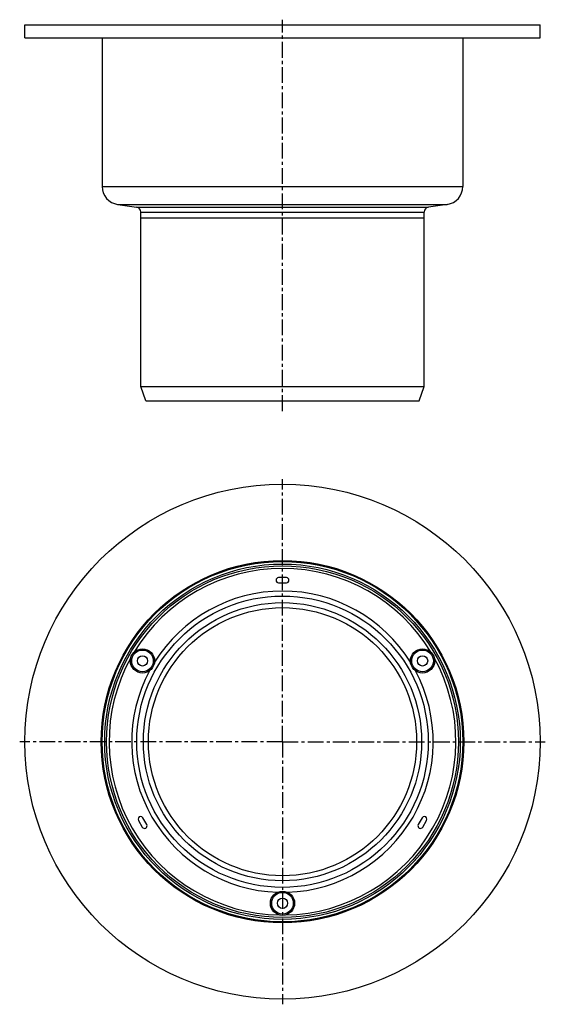
# Model space of a CAD drawing. Units: millimetres. Extents: x 119 to 323, y -162 to 220.
import ezdxf

# ---------------------------------------------------------------- set-up
doc = ezdxf.new("R2010")
doc.units = ezdxf.units.MM
doc.header["$LTSCALE"] = 16.335
doc.linetypes.add('CENTER', pattern=[0.6, 0.375, -0.075, 0.075, -0.075])
doc.layers.get('0').update_dxf_attribs({"linetype": 'CONTINUOUS'})
doc.layers.add('AXES', color=7, linetype='CONTINUOUS')

msp = doc.modelspace()

# ---------------------------------------------------------------- linework, layer by layer
at = {"color": 7, "linetype": 'Continuous'}
for p, q in [((222.56, 3.3), (219.56, 3.3)), ((219.56, 1.3), (222.56, 1.3)), ((165.12, -91), (166.62, -93.59)), ((168.35, -92.59), (166.85, -90)), ((275.28, -90), (273.78, -92.59)), ((275.51, -93.59), (277.01, -91))]:
    msp.add_line(p, q, dxfattribs=at)
for centre, start, end in [((219.56, 2.3), 90, 270), ((222.56, 2.3), 270, 90), ((165.99, -90.5), 30, 210), ((276.14, -90.5), 330, 150), ((167.49, -93.09), 210, 30), ((274.64, -93.09), 150, 330)]:
    msp.add_arc(centre, 1, start, end, dxfattribs=at)
at = {"layer": 'AXES', "color": 7, "linetype": 'Continuous'}
for p, q in [((121.06, 212.99), (121.06, 217.99)), ((121.06, 217.99), (321.06, 217.99)), ((321.06, 212.99), (321.06, 217.99)), ((121.06, 212.99), (321.06, 212.99)), ((151.06, 212.99), (151.06, 155.19)), ((291.06, 212.99), (291.06, 155.19)), ((157.09, 148.25), (164.34, 147.24)), ((285.04, 148.25), (277.79, 147.24)), ((166.06, 77.49), (166.06, 145.25)), ((166.06, 142.99), (276.06, 142.99)), ((276.06, 77.49), (276.06, 145.25)), ((168.07, 71.99), (166.06, 77.49)), ((166.06, 77.49), (276.06, 77.49)), ((274.06, 71.99), (276.06, 77.49)), ((168.07, 71.99), (274.06, 71.99))]:
    msp.add_line(p, q, dxfattribs=at)
at = {"layer": 'AXES', "color": 7, "linetype": 'CENTER'}
for p, q in [((221.06, 68.01), (221.06, 219.99)), ((221.06, -60.43), (221.06, 41.57)), ((221.06, -60.43), (119.06, -60.43)), ((221.06, -60.43), (221.06, -162.43)), ((221.06, -60.43), (323.06, -60.43))]:
    msp.add_line(p, q, dxfattribs=at)
at = {"layer": 'AXES', "color": 9, "linetype": 'Continuous'}
for p, q in [((151.06, 155.19), (291.06, 155.19)), ((157.09, 148.25), (285.04, 148.25)), ((164.34, 147.24), (277.79, 147.24)), ((166.06, 145.25), (276.06, 145.25))]:
    msp.add_line(p, q, dxfattribs=at)
at = {"layer": 'AXES', "color": 7, "linetype": 'Continuous'}
for centre, radius in [((221.06, -60.43), 100), ((221.06, -60.43), 70.38), ((221.06, -60.43), 70), ((221.06, -60.43), 69), ((221.06, -60.43), 68.3), ((221.06, -60.43), 54), ((221.06, -60.43), 52.06), ((166.72, -29.05), 4.7), ((275.41, -29.05), 4.7), ((166.72, -29.05), 2), ((275.41, -29.05), 2), ((221.06, -123.18), 4.7), ((221.06, -123.18), 2)]:
    msp.add_circle(centre, radius, dxfattribs=at)
at = {"layer": 'AXES', "color": 9, "linetype": 'Continuous'}
for centre, radius in [((221.06, -60.43), 56.58), ((166.72, -29.05), 4.2), ((275.41, -29.05), 4.2), ((221.06, -123.18), 4.2)]:
    msp.add_circle(centre, radius, dxfattribs=at)
at = {"layer": 'AXES', "color": 7, "linetype": 'Continuous'}
for centre, radius, start, end in [((158.06, 155.19), 7, 180, 262), ((284.06, 155.19), 7, 278, 360), ((164.06, 145.25), 2, 0, 82), ((278.06, 145.25), 2, 98, 180), ((221.06, -60.43), 58.5, 31.8914, 148.1086), ((221.06, -60.43), 58.5, 151.8912, 268.1086), ((221.06, -60.43), 58.5, 271.8914, 28.1088)]:
    msp.add_arc(centre, radius, start, end, dxfattribs=at)
at = {"layer": 'AXES', "color": 9, "linetype": 'Continuous'}
for start, end in [(31.0408, 148.9592), (151.0408, 268.9591), (271.0409, 28.9592)]:
    msp.add_arc((221.06, -60.43), 67.3, start, end, dxfattribs=at)

doc.saveas('drawing.dxf')
